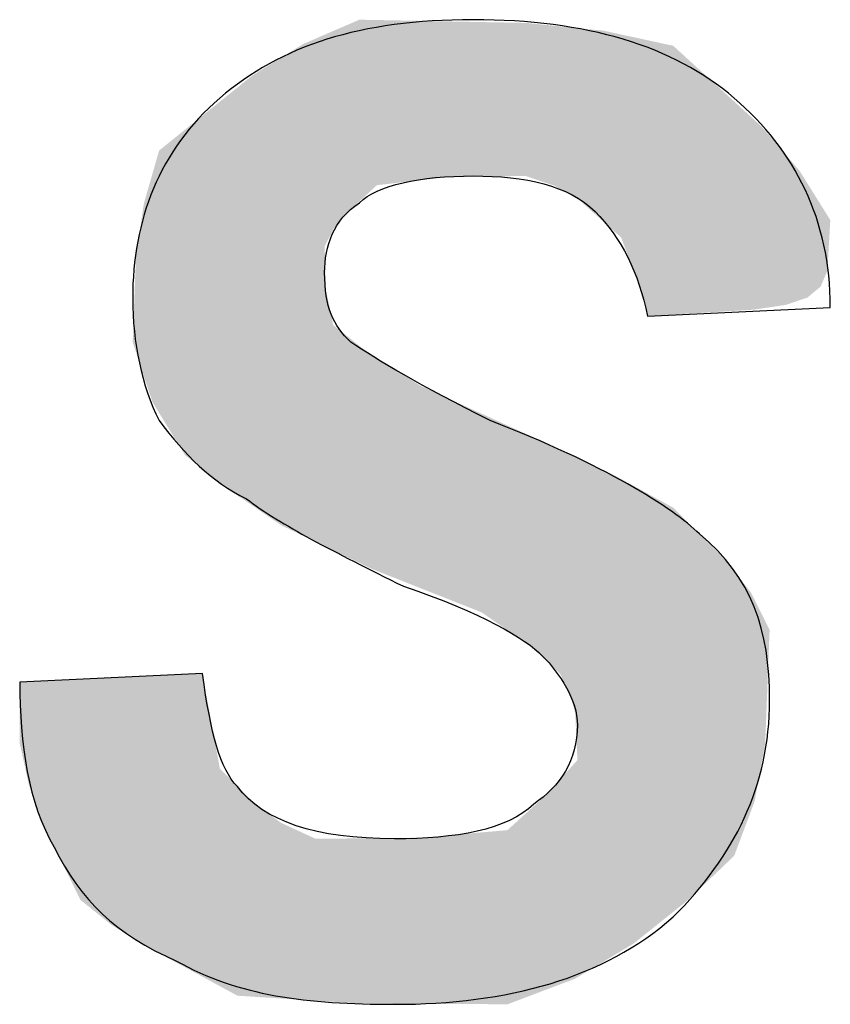
# Model space of a CAD drawing. Units: centimetres. Extents: x 2190 to 4592, y 794 to 2811.
# Drawn here: x 3932 to 3935, y 1316 to 1319 of the extents above; entities that cross this region are included whole.
import ezdxf

# ---------------------------------------------------------------- set-up
doc = ezdxf.new("R2010")
doc.units = ezdxf.units.CM
doc.layers.add('ML-322 Yangın Söndürme Paneli', color=7, linetype='Continuous')

msp = doc.modelspace()

# ---------------------------------------------------------------- linework, layer by layer
at = {"layer": 'ML-322 Yangın Söndürme Paneli', "color": 7, "lineweight": -3}
msp.add_open_spline([(3932.4948, 1317.3772), (3932.4948, 1317.3772), (3933.0663, 1317.4041), (3933.0663, 1317.4041), (3933.0932, 1317.215), (3933.1208, 1317.1068), (3933.1759, 1317.0503), (3933.2575, 1316.9421), (3933.4208, 1316.887), (3933.6668, 1316.887), (3933.8583, 1316.887), (3934.0206, 1316.9142), (3934.103, 1316.9959), (3934.1846, 1317.0503), (3934.2394, 1317.1333), (3934.2394, 1317.2429), (3934.2394, 1317.3211), (3934.1846, 1317.4041), (3934.1302, 1317.4589), (3934.0764, 1317.5137), (3933.94, 1317.5953), (3933.6951, 1317.677), (3933.4756, 1317.7865), (3933.3123, 1317.8682), (3933.2038, 1317.9508), (3933.0932, 1318.0056), (3933.0119, 1318.0873), (3932.9309, 1318.1955), (3932.8762, 1318.3043), (3932.8482, 1318.4407), (3932.8482, 1318.5772), (3932.8482, 1318.8231), (3932.9309, 1319.0405), (3933.1208, 1319.2045), (3933.3123, 1319.3682), (3933.5576, 1319.4498), (3933.9131, 1319.4498), (3934.2676, 1319.4498), (3934.5391, 1319.3682), (3934.7296, 1319.2045), (3934.9208, 1319.0405), (3935.0304, 1318.8231), (3935.0304, 1318.5496), (3935.0304, 1318.5496), (3934.4588, 1318.5224), (3934.4588, 1318.5224), (3934.4309, 1318.6588), (3934.3761, 1318.7684), (3934.2945, 1318.8493), (3934.2118, 1318.932), (3934.0764, 1318.961), (3933.9131, 1318.961), (3933.7485, 1318.961), (3933.612, 1318.932), (3933.5576, 1318.8769), (3933.4756, 1318.8231), (3933.4487, 1318.7408), (3933.4487, 1318.6588), (3933.4487, 1318.5496), (3933.4756, 1318.4945), (3933.5304, 1318.4407), (3933.612, 1318.3863), (3933.7485, 1318.3043), (3933.9665, 1318.1955), (3934.321, 1318.059), (3934.5391, 1317.9229), (3934.6207, 1317.841), (3934.7854, 1317.7049), (3934.8405, 1317.5405), (3934.8405, 1317.3211), (3934.8405, 1317.0503), (3934.7296, 1316.8336), (3934.5391, 1316.6424), (3934.321, 1316.4502), (3934.0206, 1316.3692), (3933.6668, 1316.3692), (3933.394, 1316.3692), (3933.1759, 1316.3961), (3932.9857, 1316.5046), (3932.7945, 1316.5873), (3932.6846, 1316.6958), (3932.603, 1316.8605), (3932.5217, 1316.9959), (3932.4948, 1317.186), (3932.4948, 1317.3772), (3932.4948, 1317.3772), (3932.4948, 1317.3772), (3932.4948, 1317.3772)], degree=3, knots=[0, 0, 0, 0, 1, 1, 1, 2, 2, 2, 3, 3, 3, 4, 4, 4, 5, 5, 5, 6, 6, 6, 7, 7, 7, 8, 8, 8, 9, 9, 9, 10, 10, 10, 11, 11, 11, 12, 12, 12, 13, 13, 13, 14, 14, 14, 15, 15, 15, 16, 16, 16, 17, 17, 17, 18, 18, 18, 19, 19, 19, 20, 20, 20, 21, 21, 21, 22, 22, 22, 23, 23, 23, 24, 24, 24, 25, 25, 25, 26, 26, 26, 27, 27, 27, 28, 28, 28, 29, 29, 29, 29], dxfattribs=at)
for points in [[(3933.52, 1318.8466), (3933.4779, 1319.4155), (3933.52, 1319.4336)], [(3933.5304, 1318.8562), (3933.52, 1319.4336), (3933.5304, 1319.4381)], [(3933.5473, 1318.872), (3933.5304, 1319.4381), (3933.5473, 1319.4454)], [(3933.5576, 1318.8815), (3933.5473, 1319.4454), (3933.5576, 1319.4498)], [(3934.0764, 1318.961), (3934.0764, 1319.4397), (3934.0799, 1318.9598)], [(3934.0799, 1318.9598), (3934.0799, 1319.4396), (3934.093, 1318.9554)], [(3934.093, 1318.9554), (3934.093, 1319.4383), (3934.1028, 1318.9521)], [(3934.1028, 1318.9521), (3934.1028, 1319.4373), (3934.103, 1318.9521)], [(3934.103, 1318.9521), (3934.103, 1319.4373), (3934.1132, 1318.9487)], [(3934.1132, 1318.9487), (3934.1132, 1319.4363), (3934.1403, 1318.9396)], [(3934.1403, 1318.9396), (3934.1403, 1319.4335), (3934.1438, 1318.9384)], [(3934.1438, 1318.9384), (3934.1438, 1319.4332), (3934.1689, 1318.93)], [(3934.1689, 1318.93), (3934.1689, 1319.4307), (3934.1846, 1318.9207)], [(3934.1846, 1318.9207), (3934.1846, 1319.4291), (3934.2163, 1318.902)], [(3934.2163, 1318.902), (3934.2163, 1319.4259), (3934.2313, 1318.8931)], [(3934.2313, 1318.8931), (3934.2313, 1319.4244), (3934.2325, 1318.8924)], [(3934.2325, 1318.8924), (3934.2325, 1319.4243), (3934.2394, 1318.8883)], [(3934.2394, 1318.8883), (3934.2394, 1319.4236), (3934.2464, 1318.8842)], [(3934.2464, 1318.8842), (3934.2464, 1319.4229), (3934.2802, 1318.854)], [(3933.4487, 1317.8025), (3933.4208, 1319.3908), (3933.4487, 1319.4029)], [(3933.4521, 1318.7474), (3933.4487, 1319.4029), (3933.4521, 1319.4043)], [(3933.4756, 1318.7931), (3933.4521, 1319.4043), (3933.4756, 1319.4145)], [(3933.4779, 1318.7977), (3933.4756, 1319.4145), (3933.4779, 1319.4155)], [(3934.2802, 1318.854), (3934.2802, 1319.4195), (3934.2945, 1318.8413)], [(3934.2945, 1318.8413), (3934.2945, 1319.418), (3934.3184, 1318.82)], [(3934.3184, 1318.82), (3934.3184, 1319.4157), (3934.3212, 1318.8174)], [(3934.3212, 1318.8174), (3934.3212, 1319.4154), (3934.3493, 1318.7924)], [(3934.3493, 1318.7924), (3934.3493, 1319.4093), (3934.3542, 1318.7879)], [(3934.3542, 1318.7879), (3934.3542, 1319.4082), (3934.3761, 1318.7684)], [(3934.3761, 1318.7684), (3934.3761, 1319.4035), (3934.3994, 1318.7068)], [(3934.3994, 1318.7068), (3934.3994, 1319.3984), (3934.4027, 1318.698)], [(3934.4027, 1318.698), (3934.4027, 1319.3977), (3934.4163, 1318.6618)], [(3934.4163, 1318.6618), (3934.4163, 1319.3948), (3934.438, 1318.6043)], [(3933.3829, 1317.8342), (3933.3128, 1319.3312), (3933.3829, 1319.3745)], [(3933.4208, 1317.8159), (3933.3829, 1319.3745), (3933.4208, 1319.3908)], [(3933.3829, 1317.8342), (3933.3829, 1319.3745), (3933.4208, 1317.8159)], [(3933.4208, 1317.8159), (3933.4208, 1319.3908), (3933.4487, 1317.8025)], [(3934.438, 1318.6043), (3934.438, 1319.3901), (3934.4588, 1318.5224)], [(3933.3123, 1317.8682), (3933.2854, 1319.3143), (3933.3123, 1319.3309)], [(3933.3128, 1317.8679), (3933.3123, 1319.3309), (3933.3128, 1319.3312)], [(3933.3123, 1317.8682), (3933.3123, 1319.3309), (3933.3128, 1317.8679)], [(3933.3128, 1317.8679), (3933.3128, 1319.3312), (3933.3829, 1317.8342)], [(3933.2854, 1317.8866), (3933.2302, 1319.2802), (3933.2854, 1319.3143)], [(3933.2854, 1317.8866), (3933.2854, 1319.3143), (3933.3123, 1317.8682)], [(3933.2235, 1317.9291), (3933.1759, 1319.2377), (3933.2235, 1319.276)], [(3933.2302, 1317.9244), (3933.2235, 1319.276), (3933.2302, 1319.2802)], [(3933.2235, 1317.9291), (3933.2235, 1319.276), (3933.2302, 1317.9244)], [(3933.2302, 1317.9244), (3933.2302, 1319.2802), (3933.2854, 1317.8866)], [(3933.149, 1317.9804), (3933.1208, 1319.1934), (3933.149, 1319.2161)], [(3933.1519, 1317.9781), (3933.149, 1319.2161), (3933.1519, 1319.2184)], [(3933.149, 1317.9804), (3933.149, 1319.2161), (3933.1519, 1317.9781)], [(3933.1759, 1317.9617), (3933.1519, 1319.2184), (3933.1759, 1319.2377)], [(3933.1519, 1317.9781), (3933.1519, 1319.2184), (3933.1759, 1317.9617)], [(3933.1759, 1317.9617), (3933.1759, 1319.2377), (3933.2235, 1317.9291)], [(3933.1208, 1318.0024), (3933.0663, 1319.1495), (3933.1208, 1319.1934)], [(3933.1208, 1318.0024), (3933.1208, 1319.1934), (3933.149, 1317.9804)], [(3933.0663, 1318.0448), (3933.0119, 1319.1057), (3933.0663, 1319.1495)], [(3933.0663, 1318.0448), (3933.0663, 1319.1495), (3933.1208, 1318.0024)], [(3933.0119, 1318.0873), (3932.9309, 1319.0405), (3933.0119, 1319.1057)], [(3933.0119, 1318.0873), (3933.0119, 1319.1057), (3933.0663, 1318.0448)], [(3932.9309, 1318.2195), (3932.9102, 1318.9683), (3932.9309, 1319.0405)], [(3932.9309, 1318.2195), (3932.9309, 1319.0405), (3933.0119, 1318.0873)], [(3932.9102, 1318.2534), (3932.9001, 1318.9334), (3932.9102, 1318.9683)], [(3932.9102, 1318.2534), (3932.9102, 1318.9683), (3932.9309, 1318.2195)], [(3932.9001, 1318.2838), (3932.8831, 1318.8743), (3932.9001, 1318.9334)], [(3932.9001, 1318.2838), (3932.9001, 1318.9334), (3932.9102, 1318.2534)], [(3932.8831, 1318.3352), (3932.8586, 1318.7103), (3932.8831, 1318.8743)], [(3932.8831, 1318.3352), (3932.8831, 1318.8743), (3932.9001, 1318.2838)], [(3933.4487, 1317.8025), (3933.4487, 1318.7408), (3933.4521, 1317.8008)], [(3932.8586, 1318.4095), (3932.8482, 1318.4407), (3932.8586, 1318.7103)], [(3932.8586, 1318.4095), (3932.8586, 1318.7103), (3932.8831, 1318.3352)], [(3933.4521, 1317.8008), (3933.4521, 1318.6076), (3933.4756, 1317.7895)], [(3933.4756, 1317.7895), (3933.4756, 1318.4945), (3933.4779, 1317.7884)], [(3933.4779, 1317.7884), (3933.4779, 1318.4926), (3933.52, 1317.7681)], [(3933.52, 1317.7681), (3933.52, 1318.459), (3933.5304, 1317.7631)], [(3933.5304, 1317.7631), (3933.5304, 1318.4507), (3933.5473, 1317.755)], [(3933.5473, 1317.755), (3933.5473, 1318.4372), (3933.5576, 1317.75)], [(3933.5576, 1317.75), (3933.5576, 1318.429), (3933.5814, 1317.7385)], [(3933.5814, 1317.7385), (3933.5814, 1318.41), (3933.5955, 1317.7317)], [(3933.5955, 1317.7317), (3933.5955, 1318.4011), (3933.6017, 1317.7293)], [(3933.6017, 1317.7293), (3933.6017, 1318.3971), (3933.612, 1317.7252)], [(3933.612, 1317.7252), (3933.612, 1318.3906), (3933.6419, 1317.7134)], [(3933.6419, 1317.7134), (3933.6419, 1318.3718), (3933.6668, 1317.7035)], [(3933.6668, 1317.7035), (3933.6668, 1318.356), (3933.6951, 1317.6923)], [(3933.6951, 1317.6923), (3933.6951, 1318.3381), (3933.7216, 1317.6818)], [(3933.7216, 1317.6818), (3933.7216, 1318.3213), (3933.7485, 1317.6712)], [(3933.7485, 1317.6712), (3933.7485, 1318.3043), (3933.7521, 1317.6697)], [(3933.7521, 1317.6697), (3933.7521, 1318.3026), (3933.7604, 1317.6664)], [(3933.7604, 1317.6664), (3933.7604, 1318.2988), (3933.8308, 1317.6386)], [(3933.8308, 1317.6386), (3933.8308, 1318.2667), (3933.8341, 1317.6372)], [(3933.8341, 1317.6372), (3933.8341, 1318.2652), (3933.9131, 1317.606)], [(3933.9131, 1317.606), (3933.9131, 1318.2291), (3933.94, 1317.5953)], [(3933.94, 1317.5953), (3933.94, 1318.2169), (3933.9665, 1317.577)], [(3933.9665, 1317.577), (3933.9665, 1318.2048), (3934.0206, 1317.5397)], [(3934.0206, 1317.5397), (3934.0206, 1318.1801), (3934.0764, 1317.5011)], [(3934.0764, 1317.5011), (3934.0764, 1318.1546), (3934.0799, 1317.4987)], [(3934.0799, 1317.4987), (3934.0799, 1318.153), (3934.093, 1317.4896)], [(3934.093, 1317.4896), (3934.093, 1318.147), (3934.1028, 1317.4805)], [(3934.1028, 1317.4805), (3934.1028, 1318.1426), (3934.103, 1317.4804)], [(3934.103, 1317.4804), (3934.103, 1318.1425), (3934.1132, 1317.4709)], [(3934.1132, 1317.4709), (3934.1132, 1318.1378), (3934.1403, 1317.4455)], [(3934.1403, 1317.4455), (3934.1403, 1318.1254), (3934.1438, 1317.4422)], [(3934.1438, 1317.4422), (3934.1438, 1318.1238), (3934.1689, 1317.4188)], [(3934.1689, 1317.4188), (3934.1689, 1318.112), (3934.1846, 1317.4041)], [(3934.1846, 1317.4041), (3934.1846, 1318.1046), (3934.2163, 1317.3422)], [(3934.2163, 1317.3422), (3934.2163, 1318.0897), (3934.2313, 1317.2833)], [(3934.2313, 1317.2833), (3934.2313, 1318.0826), (3934.2325, 1317.2787)], [(3934.2325, 1317.2787), (3934.2325, 1318.082), (3934.2394, 1317.1333)], [(3932.781, 1316.6184), (3932.7118, 1317.3874), (3932.781, 1317.3907)], [(3932.8482, 1316.5775), (3932.781, 1317.3907), (3932.8482, 1317.3939)], [(3932.781, 1316.6184), (3932.781, 1317.3907), (3932.8482, 1316.5775)], [(3932.8586, 1316.5712), (3932.8482, 1317.3939), (3932.8586, 1317.3943)], [(3932.8482, 1316.5775), (3932.8482, 1317.3939), (3932.8586, 1316.5712)], [(3932.8831, 1316.5563), (3932.8586, 1317.3943), (3932.8831, 1317.3955)], [(3932.8586, 1316.5712), (3932.8586, 1317.3943), (3932.8831, 1316.5563)], [(3932.9001, 1316.5459), (3932.8831, 1317.3955), (3932.9001, 1317.3963)], [(3932.8831, 1316.5563), (3932.8831, 1317.3955), (3932.9001, 1316.5459)], [(3932.9102, 1316.5405), (3932.9001, 1317.3963), (3932.9102, 1317.3968)], [(3932.9001, 1316.5459), (3932.9001, 1317.3963), (3932.9102, 1316.5405)], [(3932.9309, 1316.5292), (3932.9102, 1317.3968), (3932.9309, 1317.3977)], [(3932.9102, 1316.5405), (3932.9102, 1317.3968), (3932.9309, 1316.5292)], [(3933.0119, 1316.4852), (3932.9309, 1317.3977), (3933.0119, 1317.4016)], [(3932.9309, 1316.5292), (3932.9309, 1317.3977), (3933.0119, 1316.4852)], [(3933.0663, 1316.4556), (3933.0119, 1317.4016), (3933.0663, 1317.4041)], [(3933.0119, 1316.4852), (3933.0119, 1317.4016), (3933.0663, 1316.4556)], [(3933.0663, 1316.4556), (3933.0663, 1317.4041), (3933.1208, 1316.426)], [(3932.5243, 1317.0524), (3932.4948, 1317.3772), (3932.5243, 1317.3786)], [(3932.4948, 1317.186), (3932.4948, 1317.3772), (3932.5243, 1317.0524)], [(3932.5692, 1316.9314), (3932.5243, 1317.3786), (3932.5692, 1317.3807)], [(3932.5243, 1317.0524), (3932.5243, 1317.3786), (3932.5692, 1316.9314)], [(3932.6846, 1316.6958), (3932.5692, 1317.3807), (3932.6846, 1317.3862)], [(3932.5692, 1316.9314), (3932.5692, 1317.3807), (3932.6846, 1316.6958)], [(3932.7118, 1316.674), (3932.6846, 1317.3862), (3932.7118, 1317.3874)], [(3932.6846, 1316.6958), (3932.6846, 1317.3862), (3932.7118, 1316.674)], [(3932.7118, 1316.674), (3932.7118, 1317.3874), (3932.781, 1316.6184)], [(3934.2313, 1316.449), (3934.2163, 1317.1076), (3934.2313, 1317.1244)], [(3934.2325, 1316.4497), (3934.2313, 1317.1244), (3934.2325, 1317.1257)], [(3934.2394, 1316.4539), (3934.2325, 1317.1257), (3934.2394, 1317.1333)], [(3933.1208, 1316.426), (3933.1208, 1317.1068), (3933.149, 1316.4107)], [(3934.2163, 1316.4433), (3934.1846, 1317.0725), (3934.2163, 1317.1076)], [(3933.149, 1316.4107), (3933.149, 1317.0783), (3933.1519, 1316.4091)], [(3933.1519, 1316.4091), (3933.1519, 1317.0754), (3933.1759, 1316.3961)], [(3933.1759, 1316.3961), (3933.1759, 1317.0512), (3933.2235, 1316.3931)], [(3934.1689, 1316.4254), (3934.1438, 1317.0271), (3934.1689, 1317.055)], [(3934.1846, 1316.4313), (3934.1689, 1317.055), (3934.1846, 1317.0725)], [(3934.1403, 1316.4146), (3934.1132, 1316.9985), (3934.1403, 1317.0233)], [(3934.1438, 1316.4159), (3934.1403, 1317.0233), (3934.1438, 1317.0271)], [(3933.2235, 1316.3931), (3933.2235, 1317.0032), (3933.2302, 1316.3926)], [(3933.2302, 1316.3926), (3933.2302, 1316.9964), (3933.2854, 1316.3891)], [(3934.103, 1316.4004), (3934.1028, 1316.9891), (3934.103, 1316.9892)], [(3934.1132, 1316.4043), (3934.103, 1316.9892), (3934.1132, 1316.9985)], [(3934.0764, 1316.3903), (3934.0206, 1316.9142), (3934.0764, 1316.9651)], [(3934.0799, 1316.3917), (3934.0764, 1316.9651), (3934.0799, 1316.9682)], [(3934.093, 1316.3966), (3934.0799, 1316.9682), (3934.093, 1316.9802)], [(3934.1028, 1316.4003), (3934.093, 1316.9802), (3934.1028, 1316.9891)], [(3933.2854, 1316.3891), (3933.2854, 1316.9565), (3933.3123, 1316.3874)], [(3933.3123, 1316.3874), (3933.3123, 1316.937), (3933.3128, 1316.3874)], [(3933.3128, 1316.3874), (3933.3128, 1316.9367), (3933.3829, 1316.383)], [(3933.3829, 1316.383), (3933.3829, 1316.9044), (3933.4208, 1316.3806)], [(3933.8308, 1316.3706), (3933.7604, 1316.8911), (3933.8308, 1316.8974)], [(3933.8341, 1316.3705), (3933.8308, 1316.8974), (3933.8341, 1316.8977)], [(3933.8308, 1316.3706), (3933.8308, 1316.8974), (3933.8341, 1316.3705)], [(3933.9131, 1316.37), (3933.8341, 1316.8977), (3933.9131, 1316.9047)], [(3933.8341, 1316.3705), (3933.8341, 1316.8977), (3933.9131, 1316.37)], [(3933.94, 1316.3698), (3933.9131, 1316.9047), (3933.94, 1316.9071)], [(3933.9131, 1316.37), (3933.9131, 1316.9047), (3933.94, 1316.3698)], [(3933.9665, 1316.3696), (3933.94, 1316.9071), (3933.9665, 1316.9094)], [(3933.94, 1316.3698), (3933.94, 1316.9071), (3933.9665, 1316.3696)], [(3934.0206, 1316.3692), (3933.9665, 1316.9094), (3934.0206, 1316.9142)], [(3933.9665, 1316.3696), (3933.9665, 1316.9094), (3934.0206, 1316.3692)], [(3933.4487, 1316.3788), (3933.4208, 1316.887), (3933.4487, 1316.8873)], [(3933.4208, 1316.3806), (3933.4208, 1316.887), (3933.4487, 1316.3788)], [(3933.4487, 1316.3788), (3933.4487, 1316.8873), (3933.4521, 1316.3786)], [(3933.4521, 1316.3786), (3933.4487, 1316.8873), (3933.4521, 1316.8873)], [(3933.4756, 1316.3771), (3933.4521, 1316.8873), (3933.4756, 1316.8876)], [(3933.4521, 1316.3786), (3933.4521, 1316.8873), (3933.4756, 1316.3771)], [(3933.4756, 1316.3771), (3933.4756, 1316.8876), (3933.4779, 1316.377)], [(3933.4779, 1316.377), (3933.4756, 1316.8876), (3933.4779, 1316.8876)], [(3933.52, 1316.3743), (3933.4779, 1316.8876), (3933.52, 1316.888)], [(3933.4779, 1316.377), (3933.4779, 1316.8876), (3933.52, 1316.3743)], [(3933.5304, 1316.3736), (3933.52, 1316.888), (3933.5304, 1316.8881)], [(3933.52, 1316.3743), (3933.52, 1316.888), (3933.5304, 1316.3736)], [(3933.5473, 1316.3726), (3933.5304, 1316.8881), (3933.5473, 1316.8883)], [(3933.5304, 1316.3736), (3933.5304, 1316.8881), (3933.5473, 1316.3726)], [(3933.5576, 1316.3725), (3933.5473, 1316.8883), (3933.5576, 1316.8884)], [(3933.5473, 1316.3726), (3933.5473, 1316.8883), (3933.5576, 1316.3725)], [(3933.5814, 1316.3723), (3933.5576, 1316.8884), (3933.5814, 1316.8887)], [(3933.5576, 1316.3725), (3933.5576, 1316.8884), (3933.5814, 1316.3723)], [(3933.5955, 1316.3722), (3933.5814, 1316.8887), (3933.5955, 1316.8888)], [(3933.5814, 1316.3723), (3933.5814, 1316.8887), (3933.5955, 1316.3722)], [(3933.6017, 1316.3722), (3933.5955, 1316.8888), (3933.6017, 1316.8889)], [(3933.5955, 1316.3722), (3933.5955, 1316.8888), (3933.6017, 1316.3722)], [(3933.612, 1316.3721), (3933.6017, 1316.8889), (3933.612, 1316.889)], [(3933.6017, 1316.3722), (3933.6017, 1316.8889), (3933.612, 1316.3721)], [(3933.6419, 1316.3719), (3933.612, 1316.889), (3933.6419, 1316.8893)], [(3933.612, 1316.3721), (3933.612, 1316.889), (3933.6419, 1316.3719)], [(3933.6668, 1316.3717), (3933.6419, 1316.8893), (3933.6668, 1316.8895)], [(3933.6419, 1316.3719), (3933.6419, 1316.8893), (3933.6668, 1316.3717)], [(3933.6951, 1316.3715), (3933.6668, 1316.8895), (3933.6951, 1316.8898)], [(3933.6668, 1316.3717), (3933.6668, 1316.8895), (3933.6951, 1316.3715)], [(3933.7216, 1316.3713), (3933.6951, 1316.8898), (3933.7216, 1316.8901)], [(3933.6951, 1316.3715), (3933.6951, 1316.8898), (3933.7216, 1316.3713)], [(3933.7485, 1316.3711), (3933.7216, 1316.8901), (3933.7485, 1316.8904)], [(3933.7216, 1316.3713), (3933.7216, 1316.8901), (3933.7485, 1316.3711)], [(3933.7485, 1316.3711), (3933.7485, 1316.8904), (3933.7521, 1316.3711)], [(3933.7521, 1316.3711), (3933.7485, 1316.8904), (3933.7521, 1316.8904)], [(3933.7604, 1316.3711), (3933.7521, 1316.8904), (3933.7604, 1316.8911)], [(3933.7521, 1316.3711), (3933.7521, 1316.8904), (3933.7604, 1316.3711)], [(3933.7604, 1316.3711), (3933.7604, 1316.8911), (3933.8308, 1316.3706)]]:
    msp.add_solid(points, dxfattribs=at)
at = {"layer": 'ML-322 Yangın Söndürme Paneli', "color": 7, "lineweight": -3, "extrusion": (0, 0, -1)}
for points in [[(-3933.52, 1318.8466), (-3933.52, 1319.4336), (-3933.5304, 1318.8562)], [(-3933.5304, 1318.8562), (-3933.5304, 1319.4381), (-3933.5473, 1318.872)], [(-3933.5473, 1318.872), (-3933.5473, 1319.4454), (-3933.5576, 1318.8815)], [(-3933.5576, 1318.8815), (-3933.5576, 1319.4498), (-3933.5814, 1318.9036)], [(-3933.5814, 1318.9036), (-3933.5576, 1319.4498), (-3933.5814, 1319.4493)], [(-3933.5814, 1318.9036), (-3933.5814, 1319.4493), (-3933.5955, 1318.9167)], [(-3933.5955, 1318.9167), (-3933.5814, 1319.4493), (-3933.5955, 1319.4491)], [(-3933.5955, 1318.9167), (-3933.5955, 1319.4491), (-3933.6017, 1318.9225)], [(-3933.6017, 1318.9225), (-3933.5955, 1319.4491), (-3933.6017, 1319.4489)], [(-3933.6017, 1318.9225), (-3933.6017, 1319.4489), (-3933.612, 1318.932)], [(-3933.612, 1318.932), (-3933.6017, 1319.4489), (-3933.612, 1319.4487)], [(-3933.612, 1318.932), (-3933.612, 1319.4487), (-3933.6419, 1318.9354)], [(-3933.6419, 1318.9354), (-3933.612, 1319.4487), (-3933.6419, 1319.4482)], [(-3933.6419, 1318.9354), (-3933.6419, 1319.4482), (-3933.6668, 1318.9383)], [(-3933.6668, 1318.9383), (-3933.6419, 1319.4482), (-3933.6668, 1319.4477)], [(-3933.6668, 1318.9383), (-3933.6668, 1319.4477), (-3933.6951, 1318.9415)], [(-3933.6951, 1318.9415), (-3933.6668, 1319.4477), (-3933.6951, 1319.4471)], [(-3933.6951, 1318.9415), (-3933.6951, 1319.4471), (-3933.7216, 1318.9445)], [(-3933.7216, 1318.9445), (-3933.6951, 1319.4471), (-3933.7216, 1319.4466)], [(-3933.7216, 1318.9445), (-3933.7216, 1319.4466), (-3933.7485, 1318.9476)], [(-3933.7485, 1318.9476), (-3933.7216, 1319.4466), (-3933.7485, 1319.4461)], [(-3933.7485, 1318.9476), (-3933.7485, 1319.4461), (-3933.7521, 1318.948)], [(-3933.7521, 1318.948), (-3933.7485, 1319.4461), (-3933.7521, 1319.446)], [(-3933.7521, 1318.948), (-3933.7521, 1319.446), (-3933.7604, 1318.9489)], [(-3933.7604, 1318.9489), (-3933.7521, 1319.446), (-3933.7604, 1319.4458)], [(-3933.7604, 1318.9489), (-3933.7604, 1319.4458), (-3933.8308, 1318.957)], [(-3933.8308, 1318.957), (-3933.7604, 1319.4458), (-3933.8308, 1319.4445)], [(-3933.8308, 1318.957), (-3933.8308, 1319.4445), (-3933.8341, 1318.9573)], [(-3933.8341, 1318.9573), (-3933.8308, 1319.4445), (-3933.8341, 1319.4444)], [(-3933.8341, 1318.9573), (-3933.8341, 1319.4444), (-3933.9131, 1318.9585)], [(-3933.9131, 1318.9585), (-3933.8341, 1319.4444), (-3933.9131, 1319.4429)], [(-3933.9131, 1318.9585), (-3933.9131, 1319.4429), (-3933.94, 1318.9589)], [(-3933.94, 1318.9589), (-3933.9131, 1319.4429), (-3933.94, 1319.4423)], [(-3933.94, 1318.9589), (-3933.94, 1319.4423), (-3933.9665, 1318.9593)], [(-3933.9665, 1318.9593), (-3933.94, 1319.4423), (-3933.9665, 1319.4418)], [(-3933.9665, 1318.9593), (-3933.9665, 1319.4418), (-3934.0206, 1318.9601)], [(-3934.0206, 1318.9601), (-3933.9665, 1319.4418), (-3934.0206, 1319.4408)], [(-3934.0206, 1318.9601), (-3934.0206, 1319.4408), (-3934.0764, 1318.961)], [(-3934.0764, 1318.961), (-3934.0206, 1319.4408), (-3934.0764, 1319.4397)], [(-3934.0799, 1318.9598), (-3934.0764, 1319.4397), (-3934.0799, 1319.4396)], [(-3934.093, 1318.9554), (-3934.0799, 1319.4396), (-3934.093, 1319.4383)], [(-3934.1028, 1318.9521), (-3934.093, 1319.4383), (-3934.1028, 1319.4373)], [(-3934.103, 1318.9521), (-3934.1028, 1319.4373), (-3934.103, 1319.4373)], [(-3934.1132, 1318.9487), (-3934.103, 1319.4373), (-3934.1132, 1319.4363)], [(-3934.1403, 1318.9396), (-3934.1132, 1319.4363), (-3934.1403, 1319.4335)], [(-3934.1438, 1318.9384), (-3934.1403, 1319.4335), (-3934.1438, 1319.4332)], [(-3934.1689, 1318.93), (-3934.1438, 1319.4332), (-3934.1689, 1319.4307)], [(-3934.1846, 1318.9207), (-3934.1689, 1319.4307), (-3934.1846, 1319.4291)], [(-3934.2163, 1318.902), (-3934.1846, 1319.4291), (-3934.2163, 1319.4259)], [(-3934.2313, 1318.8931), (-3934.2163, 1319.4259), (-3934.2313, 1319.4244)], [(-3934.2325, 1318.8924), (-3934.2313, 1319.4244), (-3934.2325, 1319.4243)], [(-3934.2394, 1318.8883), (-3934.2325, 1319.4243), (-3934.2394, 1319.4236)], [(-3934.2464, 1318.8842), (-3934.2394, 1319.4236), (-3934.2464, 1319.4229)], [(-3934.2802, 1318.854), (-3934.2464, 1319.4229), (-3934.2802, 1319.4195)], [(-3933.4487, 1318.7408), (-3933.4487, 1319.4029), (-3933.4521, 1318.7474)], [(-3933.4521, 1318.7474), (-3933.4521, 1319.4043), (-3933.4756, 1318.7931)], [(-3933.4756, 1318.7931), (-3933.4756, 1319.4145), (-3933.4779, 1318.7977)], [(-3933.4779, 1318.7977), (-3933.4779, 1319.4155), (-3933.52, 1318.8466)], [(-3934.2945, 1318.8413), (-3934.2802, 1319.4195), (-3934.2945, 1319.418)], [(-3934.3184, 1318.82), (-3934.2945, 1319.418), (-3934.3184, 1319.4157)], [(-3934.3212, 1318.8174), (-3934.3184, 1319.4157), (-3934.3212, 1319.4154)], [(-3934.3493, 1318.7924), (-3934.3212, 1319.4154), (-3934.3493, 1319.4093)], [(-3934.3542, 1318.7879), (-3934.3493, 1319.4093), (-3934.3542, 1319.4082)], [(-3934.3761, 1318.7684), (-3934.3542, 1319.4082), (-3934.3761, 1319.4035)], [(-3934.3994, 1318.7068), (-3934.3761, 1319.4035), (-3934.3994, 1319.3984)], [(-3934.4027, 1318.698), (-3934.3994, 1319.3984), (-3934.4027, 1319.3977)], [(-3934.4163, 1318.6618), (-3934.4027, 1319.3977), (-3934.4163, 1319.3948)], [(-3934.438, 1318.6043), (-3934.4163, 1319.3948), (-3934.438, 1319.3901)], [(-3934.4588, 1318.5224), (-3934.438, 1319.3901), (-3934.4588, 1319.3856)], [(-3934.4588, 1318.5224), (-3934.4588, 1319.3856), (-3934.5124, 1318.5256)], [(-3934.5124, 1318.5256), (-3934.4588, 1319.3856), (-3934.5124, 1319.3739)], [(-3934.5124, 1318.5256), (-3934.5124, 1319.3739), (-3934.5391, 1318.5273)], [(-3934.5391, 1318.5273), (-3934.5124, 1319.3739), (-3934.5391, 1319.3682)], [(-3934.5391, 1318.5273), (-3934.5391, 1319.3682), (-3934.5807, 1318.5298)], [(-3934.5807, 1318.5298), (-3934.5391, 1319.3682), (-3934.5807, 1319.3301)], [(-3934.5807, 1318.5298), (-3934.5807, 1319.3301), (-3934.6237, 1318.5324)], [(-3934.6237, 1318.5324), (-3934.5807, 1319.3301), (-3934.6237, 1319.2908)], [(-3934.6237, 1318.5324), (-3934.6237, 1319.2908), (-3934.6759, 1318.5355)], [(-3934.6759, 1318.5355), (-3934.6237, 1319.2908), (-3934.6759, 1319.2431)], [(-3934.6759, 1318.5355), (-3934.6759, 1319.2431), (-3934.6998, 1318.537)], [(-3934.6998, 1318.537), (-3934.6759, 1319.2431), (-3934.6998, 1319.2213)], [(-3934.6998, 1318.537), (-3934.6998, 1319.2213), (-3934.7296, 1318.5388)], [(-3934.7296, 1318.5388), (-3934.6998, 1319.2213), (-3934.7296, 1319.194)], [(-3934.7296, 1318.5388), (-3934.7296, 1319.194), (-3934.7817, 1318.5419)], [(-3934.7817, 1318.5419), (-3934.7296, 1319.194), (-3934.7817, 1319.1464)], [(-3934.7817, 1318.5419), (-3934.7817, 1319.1464), (-3934.7893, 1318.5424)], [(-3934.7893, 1318.5424), (-3934.7817, 1319.1464), (-3934.7893, 1319.1394)], [(-3934.7893, 1318.5424), (-3934.7893, 1319.1394), (-3934.7937, 1318.5431)], [(-3934.7937, 1318.5431), (-3934.7893, 1319.1394), (-3934.7937, 1319.1353)], [(-3934.7937, 1318.5431), (-3934.7937, 1319.1353), (-3934.8151, 1318.5462)], [(-3934.8151, 1318.5462), (-3934.7937, 1319.1353), (-3934.8151, 1319.1158)], [(-3934.8151, 1318.5462), (-3934.8151, 1319.1158), (-3934.8267, 1318.5479)], [(-3934.8267, 1318.5479), (-3934.8151, 1319.1158), (-3934.8267, 1319.1023)], [(-3934.8267, 1318.5479), (-3934.8267, 1319.1023), (-3934.8405, 1318.55)], [(-3934.8405, 1318.55), (-3934.8267, 1319.1023), (-3934.8405, 1319.0861)], [(-3934.8405, 1318.55), (-3934.8405, 1319.0861), (-3934.8876, 1318.5569)], [(-3934.8876, 1318.5569), (-3934.8405, 1319.0861), (-3934.8876, 1319.0313)], [(-3934.8876, 1318.5569), (-3934.8876, 1319.0313), (-3934.8908, 1318.5574)], [(-3934.8908, 1318.5574), (-3934.8876, 1319.0313), (-3934.8908, 1319.0275)], [(-3934.8908, 1318.5574), (-3934.8908, 1319.0275), (-3934.897, 1318.5595)], [(-3934.897, 1318.5595), (-3934.8908, 1319.0275), (-3934.897, 1319.0203)], [(-3934.897, 1318.5595), (-3934.897, 1319.0203), (-3934.9342, 1318.572)], [(-3934.9342, 1318.572), (-3934.897, 1319.0203), (-3934.9342, 1318.977)], [(-3934.9342, 1318.572), (-3934.9342, 1318.977), (-3934.9532, 1318.5785)], [(-3934.9532, 1318.5785), (-3934.9342, 1318.977), (-3934.9532, 1318.9466)], [(-3934.9532, 1318.5785), (-3934.9532, 1318.9466), (-3934.9589, 1318.5804)], [(-3934.9589, 1318.5804), (-3934.9532, 1318.9466), (-3934.9589, 1318.9374)], [(-3934.9589, 1318.5804), (-3934.9589, 1318.9374), (-3934.9752, 1318.5941)], [(-3934.9752, 1318.5941), (-3934.9589, 1318.9374), (-3934.9752, 1318.9113)], [(-3934.9752, 1318.5941), (-3934.9752, 1318.9113), (-3935, 1318.6147)], [(-3935, 1318.6147), (-3934.9752, 1318.9113), (-3935, 1318.8718)], [(-3935, 1318.6147), (-3935, 1318.8718), (-3935.0002, 1318.615)], [(-3935.0002, 1318.615), (-3935, 1318.8718), (-3935.0002, 1318.8714)], [(-3935.0002, 1318.615), (-3935.0002, 1318.8714), (-3935.0035, 1318.6226)], [(-3935.0035, 1318.6226), (-3935.0002, 1318.8714), (-3935.0035, 1318.8661)], [(-3935.0035, 1318.6226), (-3935.0035, 1318.8661), (-3935.0214, 1318.6646)], [(-3935.0214, 1318.6646), (-3935.0035, 1318.8661), (-3935.0214, 1318.8374)], [(-3935.0214, 1318.6646), (-3935.0214, 1318.8374), (-3935.0304, 1318.8231)], [(-3933.4521, 1317.8008), (-3933.4487, 1318.7408), (-3933.4521, 1318.6076)], [(-3933.4756, 1317.7895), (-3933.4521, 1318.6076), (-3933.4756, 1318.4945)], [(-3933.4779, 1317.7884), (-3933.4756, 1318.4945), (-3933.4779, 1318.4926)], [(-3933.52, 1317.7681), (-3933.4779, 1318.4926), (-3933.52, 1318.459)], [(-3933.5304, 1317.7631), (-3933.52, 1318.459), (-3933.5304, 1318.4507)], [(-3933.5473, 1317.755), (-3933.5304, 1318.4507), (-3933.5473, 1318.4372)], [(-3933.5576, 1317.75), (-3933.5473, 1318.4372), (-3933.5576, 1318.429)], [(-3933.5814, 1317.7385), (-3933.5576, 1318.429), (-3933.5814, 1318.41)], [(-3933.5955, 1317.7317), (-3933.5814, 1318.41), (-3933.5955, 1318.4011)], [(-3933.6017, 1317.7293), (-3933.5955, 1318.4011), (-3933.6017, 1318.3971)], [(-3933.612, 1317.7252), (-3933.6017, 1318.3971), (-3933.612, 1318.3906)], [(-3933.6419, 1317.7134), (-3933.612, 1318.3906), (-3933.6419, 1318.3718)], [(-3933.6668, 1317.7035), (-3933.6419, 1318.3718), (-3933.6668, 1318.356)], [(-3933.6951, 1317.6923), (-3933.6668, 1318.356), (-3933.6951, 1318.3381)], [(-3933.7216, 1317.6818), (-3933.6951, 1318.3381), (-3933.7216, 1318.3213)], [(-3933.7485, 1317.6712), (-3933.7216, 1318.3213), (-3933.7485, 1318.3043)], [(-3933.7521, 1317.6697), (-3933.7485, 1318.3043), (-3933.7521, 1318.3026)], [(-3933.7604, 1317.6664), (-3933.7521, 1318.3026), (-3933.7604, 1318.2988)], [(-3933.8308, 1317.6386), (-3933.7604, 1318.2988), (-3933.8308, 1318.2667)], [(-3933.8341, 1317.6372), (-3933.8308, 1318.2667), (-3933.8341, 1318.2652)], [(-3933.9131, 1317.606), (-3933.8341, 1318.2652), (-3933.9131, 1318.2291)], [(-3933.94, 1317.5953), (-3933.9131, 1318.2291), (-3933.94, 1318.2169)], [(-3933.9665, 1317.577), (-3933.94, 1318.2169), (-3933.9665, 1318.2048)], [(-3934.0206, 1317.5397), (-3933.9665, 1318.2048), (-3934.0206, 1318.1801)], [(-3934.0764, 1317.5011), (-3934.0206, 1318.1801), (-3934.0764, 1318.1546)], [(-3934.0799, 1317.4987), (-3934.0764, 1318.1546), (-3934.0799, 1318.153)], [(-3934.093, 1317.4896), (-3934.0799, 1318.153), (-3934.093, 1318.147)], [(-3934.1028, 1317.4805), (-3934.093, 1318.147), (-3934.1028, 1318.1426)], [(-3934.103, 1317.4804), (-3934.1028, 1318.1426), (-3934.103, 1318.1425)], [(-3934.1132, 1317.4709), (-3934.103, 1318.1425), (-3934.1132, 1318.1378)], [(-3934.1403, 1317.4455), (-3934.1132, 1318.1378), (-3934.1403, 1318.1254)], [(-3934.1438, 1317.4422), (-3934.1403, 1318.1254), (-3934.1438, 1318.1238)], [(-3934.1689, 1317.4188), (-3934.1438, 1318.1238), (-3934.1689, 1318.112)], [(-3934.1846, 1317.4041), (-3934.1689, 1318.112), (-3934.1846, 1318.1046)], [(-3934.2163, 1317.3422), (-3934.1846, 1318.1046), (-3934.2163, 1318.0897)], [(-3934.2313, 1317.2833), (-3934.2163, 1318.0897), (-3934.2313, 1318.0826)], [(-3934.2325, 1317.2787), (-3934.2313, 1318.0826), (-3934.2325, 1318.082)], [(-3934.2394, 1317.1333), (-3934.2325, 1318.082), (-3934.2394, 1318.0788)], [(-3934.2394, 1316.4539), (-3934.2394, 1318.0788), (-3934.2464, 1316.4581)], [(-3934.2464, 1316.4581), (-3934.2394, 1318.0788), (-3934.2464, 1318.0754)], [(-3934.2464, 1316.4581), (-3934.2464, 1318.0754), (-3934.2802, 1316.4784)], [(-3934.2802, 1316.4784), (-3934.2464, 1318.0754), (-3934.2802, 1318.0595)], [(-3934.2802, 1316.4784), (-3934.2802, 1318.0595), (-3934.2945, 1316.4869)], [(-3934.2945, 1316.4869), (-3934.2802, 1318.0595), (-3934.2945, 1318.0528)], [(-3934.2945, 1316.4869), (-3934.2945, 1318.0528), (-3934.3184, 1316.5013)], [(-3934.3184, 1316.5013), (-3934.2945, 1318.0528), (-3934.3184, 1318.0415)], [(-3934.3184, 1316.5013), (-3934.3184, 1318.0415), (-3934.3212, 1316.503)], [(-3934.3212, 1316.503), (-3934.3184, 1318.0415), (-3934.3212, 1318.0402)], [(-3934.3212, 1316.503), (-3934.3212, 1318.0402), (-3934.3493, 1316.5198)], [(-3934.3493, 1316.5198), (-3934.3212, 1318.0402), (-3934.3493, 1318.027)], [(-3934.3493, 1316.5198), (-3934.3493, 1318.027), (-3934.3542, 1316.5228)], [(-3934.3542, 1316.5228), (-3934.3493, 1318.027), (-3934.3542, 1318.0246)], [(-3934.3542, 1316.5228), (-3934.3542, 1318.0246), (-3934.3761, 1316.5359)], [(-3934.3761, 1316.5359), (-3934.3542, 1318.0246), (-3934.3761, 1318.0126)], [(-3934.3761, 1316.5359), (-3934.3761, 1318.0126), (-3934.3994, 1316.5499)], [(-3934.3994, 1316.5499), (-3934.3761, 1318.0126), (-3934.3994, 1317.9998)], [(-3934.3994, 1316.5499), (-3934.3994, 1317.9998), (-3934.4027, 1316.5519)], [(-3934.4027, 1316.5519), (-3934.3994, 1317.9998), (-3934.4027, 1317.998)], [(-3934.4027, 1316.5519), (-3934.4027, 1317.998), (-3934.4163, 1316.5601)], [(-3934.4163, 1316.5601), (-3934.4027, 1317.998), (-3934.4163, 1317.9905)], [(-3934.4163, 1316.5601), (-3934.4163, 1317.9905), (-3934.438, 1316.5775)], [(-3934.438, 1316.5775), (-3934.4163, 1317.9905), (-3934.438, 1317.9785)], [(-3934.438, 1316.5775), (-3934.438, 1317.9785), (-3934.4588, 1316.5941)], [(-3934.4588, 1316.5941), (-3934.438, 1317.9785), (-3934.4588, 1317.9671)], [(-3934.4588, 1316.5941), (-3934.4588, 1317.9671), (-3934.5124, 1316.6371)], [(-3934.5124, 1316.6371), (-3934.4588, 1317.9671), (-3934.5124, 1317.9376)], [(-3934.5124, 1316.6371), (-3934.5124, 1317.9376), (-3934.5391, 1316.6584)], [(-3934.5391, 1316.6584), (-3934.5124, 1317.9376), (-3934.5391, 1317.9229)], [(-3934.5391, 1316.6584), (-3934.5391, 1317.9229), (-3934.5807, 1316.6918)], [(-3934.5807, 1316.6918), (-3934.5391, 1317.9229), (-3934.5807, 1317.8814)], [(-3934.5807, 1316.6918), (-3934.5807, 1317.8814), (-3934.6237, 1316.7327)], [(-3934.6237, 1316.7327), (-3934.5807, 1317.8814), (-3934.6237, 1317.8385)], [(-3934.6237, 1316.7327), (-3934.6237, 1317.8385), (-3934.6759, 1316.7824)], [(-3934.6759, 1316.7824), (-3934.6237, 1317.8385), (-3934.6759, 1317.7865)], [(-3934.6759, 1316.7824), (-3934.6759, 1317.7865), (-3934.6998, 1316.8052)], [(-3934.6998, 1316.8052), (-3934.6759, 1317.7865), (-3934.6998, 1317.7626)], [(-3934.6998, 1316.8052), (-3934.6998, 1317.7626), (-3934.7296, 1316.8336)], [(-3934.7296, 1316.8336), (-3934.6998, 1317.7626), (-3934.7296, 1317.7245)], [(-3934.7296, 1316.8336), (-3934.7296, 1317.7245), (-3934.7817, 1316.9724)], [(-3934.7817, 1316.9724), (-3934.7296, 1317.7245), (-3934.7817, 1317.6581)], [(-3934.7817, 1316.9724), (-3934.7817, 1317.6581), (-3934.7893, 1316.9926)], [(-3934.7893, 1316.9926), (-3934.7817, 1317.6581), (-3934.7893, 1317.643)], [(-3934.7893, 1316.9926), (-3934.7893, 1317.643), (-3934.7937, 1317.0046)], [(-3934.7937, 1317.0046), (-3934.7893, 1317.643), (-3934.7937, 1317.634)], [(-3934.7937, 1317.0046), (-3934.7937, 1317.634), (-3934.8151, 1317.1222)], [(-3934.8151, 1317.1222), (-3934.7937, 1317.634), (-3934.8151, 1317.5914)], [(-3934.8151, 1317.1222), (-3934.8151, 1317.5914), (-3934.8267, 1317.186)], [(-3934.8267, 1317.186), (-3934.8151, 1317.5914), (-3934.8267, 1317.5682)], [(-3934.8267, 1317.186), (-3934.8267, 1317.5682), (-3934.8405, 1317.5405)], [(-3933.1208, 1316.426), (-3933.0663, 1317.4041), (-3933.1208, 1317.1068)], [(-3934.2313, 1316.449), (-3934.2313, 1317.1244), (-3934.2325, 1316.4497)], [(-3934.2325, 1316.4497), (-3934.2325, 1317.1257), (-3934.2394, 1316.4539)], [(-3933.149, 1316.4107), (-3933.1208, 1317.1068), (-3933.149, 1317.0783)], [(-3934.2163, 1316.4433), (-3934.2163, 1317.1076), (-3934.2313, 1316.449)], [(-3933.1519, 1316.4091), (-3933.149, 1317.0783), (-3933.1519, 1317.0754)], [(-3933.1759, 1316.3961), (-3933.1519, 1317.0754), (-3933.1759, 1317.0512)], [(-3933.2235, 1316.3931), (-3933.1759, 1317.0512), (-3933.2235, 1317.0032)], [(-3934.1689, 1316.4254), (-3934.1689, 1317.055), (-3934.1846, 1316.4313)], [(-3934.1846, 1316.4313), (-3934.1846, 1317.0725), (-3934.2163, 1316.4433)], [(-3934.1403, 1316.4146), (-3934.1403, 1317.0233), (-3934.1438, 1316.4159)], [(-3934.1438, 1316.4159), (-3934.1438, 1317.0271), (-3934.1689, 1316.4254)], [(-3933.2302, 1316.3926), (-3933.2235, 1317.0032), (-3933.2302, 1316.9964)], [(-3933.2854, 1316.3891), (-3933.2302, 1316.9964), (-3933.2854, 1316.9565)], [(-3934.103, 1316.4004), (-3934.103, 1316.9892), (-3934.1132, 1316.4043)], [(-3934.1132, 1316.4043), (-3934.1132, 1316.9985), (-3934.1403, 1316.4146)], [(-3934.0764, 1316.3903), (-3934.0764, 1316.9651), (-3934.0799, 1316.3917)], [(-3934.0799, 1316.3917), (-3934.0799, 1316.9682), (-3934.093, 1316.3966)], [(-3934.093, 1316.3966), (-3934.093, 1316.9802), (-3934.1028, 1316.4003)], [(-3934.1028, 1316.4003), (-3934.1028, 1316.9891), (-3934.103, 1316.4004)], [(-3933.3123, 1316.3874), (-3933.2854, 1316.9565), (-3933.3123, 1316.937)], [(-3933.3128, 1316.3874), (-3933.3123, 1316.937), (-3933.3128, 1316.9367)], [(-3933.3829, 1316.383), (-3933.3128, 1316.9367), (-3933.3829, 1316.9044)], [(-3933.4208, 1316.3806), (-3933.3829, 1316.9044), (-3933.4208, 1316.887)], [(-3934.0206, 1316.3692), (-3934.0206, 1316.9142), (-3934.0764, 1316.3903)]]:
    msp.add_solid(points, dxfattribs=at)

doc.saveas('drawing.dxf')
